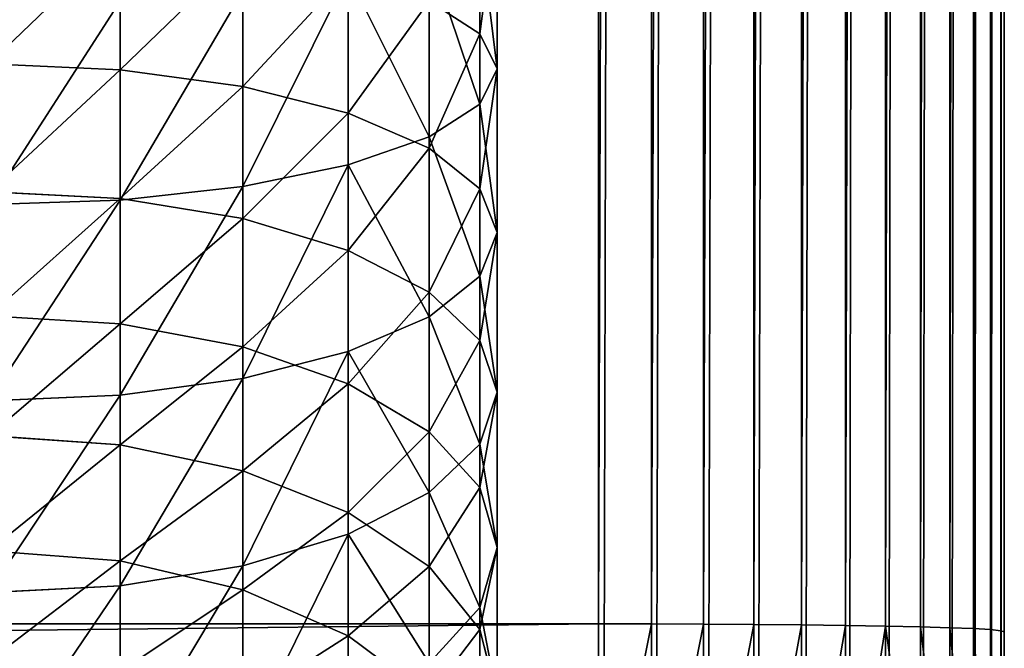
# Model space of a CAD drawing. Units: millimetres. Extents: x -476 to 300, y -255 to 403.
# Drawn here: x 276 to 300, y -199 to -184 of the extents above; entities that cross this region are included whole.
import ezdxf

# ---------------------------------------------------------------- set-up
doc = ezdxf.new("R2010")
doc.units = ezdxf.units.MM
doc.layers.get('0').update_dxf_attribs({"true_color": 0xffffff})

# ---------------------------------------------------------------- blocks, each defined once
blk = doc.blocks.new('Group_9')
at = {"color": 9, "true_color": 0xc6c6c6}
for p, q in [((-731.859, -184.14, 17.9), (-731.859, -180.245, 16.961)), ((-731.432, -185.006, 14.779), (-731.432, -180.898, 13.788)), ((-731.859, -185.872, 11.657), (-731.859, -181.551, 10.615)), ((-740.716, -185.027, 27.45), (-740.716, -181.775, 26.429)), ((-737.695, -185.442, 26.271), (-737.695, -182.109, 25.224)), ((-733.11, -186.678, 8.748), (-733.11, -182.159, 7.658)), ((-735.101, -186.101, 24.394), (-735.101, -182.641, 23.307)), ((-735.101, -187.371, 6.251), (-735.101, -182.681, 5.119)), ((-737.695, -187.903, 4.334), (-737.695, -183.082, 3.171)), ((-740.716, -188.237, 3.129), (-740.716, -183.334, 1.946)), ((-733.11, -186.961, 21.949), (-733.11, -183.334, 20.809)), ((-731.859, -184.14, 17.9), (-733.11, -183.334, 20.809)), ((-731.859, -187.963, 19.101), (-731.859, -184.14, 17.9)), ((-731.432, -185.006, 14.779), (-731.859, -184.14, 17.9)), ((-740.716, -185.027, 27.45), (-743.958, -184.885, 27.852)), ((-740.716, -188.202, 28.689), (-740.716, -185.027, 27.45)), ((-737.695, -185.442, 26.271), (-740.716, -185.027, 27.45)), ((-731.859, -185.872, 11.657), (-731.432, -185.006, 14.779)), ((-731.432, -189.037, 16.045), (-731.432, -185.006, 14.779)), ((-737.695, -188.695, 27.54), (-737.695, -185.442, 26.271)), ((-735.101, -186.101, 24.394), (-737.695, -185.442, 26.271)), ((-733.11, -186.678, 8.748), (-731.859, -185.872, 11.657)), ((-731.859, -190.112, 12.989), (-731.859, -185.872, 11.657)), ((-735.101, -189.481, 25.712), (-735.101, -186.101, 24.394)), ((-733.11, -186.961, 21.949), (-735.101, -186.101, 24.394)), ((-735.101, -187.371, 6.251), (-733.11, -186.678, 8.748)), ((-733.11, -191.113, 10.142), (-733.11, -186.678, 8.748)), ((-733.11, -190.504, 23.331), (-733.11, -186.961, 21.949)), ((-731.859, -187.963, 19.101), (-733.11, -186.961, 21.949)), ((-737.695, -187.903, 4.334), (-735.101, -187.371, 6.251)), ((-735.101, -191.973, 7.696), (-735.101, -187.371, 6.251)), ((-740.716, -188.237, 3.129), (-737.695, -187.903, 4.334)), ((-737.695, -192.633, 5.82), (-737.695, -187.903, 4.334)), ((-731.859, -191.695, 20.557), (-731.859, -187.963, 19.101)), ((-731.432, -189.037, 16.045), (-731.859, -187.963, 19.101)), ((-740.716, -188.202, 28.689), (-743.958, -188.034, 29.081)), ((-743.958, -188.348, 2.727), (-740.716, -188.237, 3.129)), ((-740.716, -191.286, 30.139), (-740.716, -188.202, 28.689)), ((-737.695, -188.695, 27.54), (-740.716, -188.202, 28.689)), ((-740.716, -193.048, 4.64), (-740.716, -188.237, 3.129)), ((-737.695, -191.856, 29.026), (-737.695, -188.695, 27.54)), ((-735.101, -189.481, 25.712), (-737.695, -188.695, 27.54)), ((-731.859, -190.112, 12.989), (-731.432, -189.037, 16.045)), ((-731.432, -192.974, 17.581), (-731.432, -189.037, 16.045)), ((-735.101, -192.763, 27.256), (-735.101, -189.481, 25.712)), ((-733.11, -190.504, 23.331), (-735.101, -189.481, 25.712)), ((-733.11, -191.113, 10.142), (-731.859, -190.112, 12.989)), ((-731.859, -194.253, 14.605), (-731.859, -190.112, 12.989)), ((-733.11, -193.945, 24.949), (-733.11, -190.504, 23.331)), ((-731.859, -191.695, 20.557), (-733.11, -190.504, 23.331)), ((-740.716, -191.286, 30.139), (-743.958, -191.092, 30.519)), ((-735.101, -191.973, 7.696), (-733.11, -191.113, 10.142)), ((-733.11, -195.444, 11.831), (-733.11, -191.113, 10.142)), ((-740.716, -194.265, 31.795), (-740.716, -191.286, 30.139)), ((-737.695, -191.856, 29.026), (-740.716, -191.286, 30.139)), ((-737.695, -194.909, 30.723), (-737.695, -191.856, 29.026)), ((-735.101, -192.763, 27.256), (-737.695, -191.856, 29.026)), ((-731.859, -195.321, 22.262), (-731.859, -191.695, 20.557)), ((-731.432, -192.974, 17.581), (-731.859, -191.695, 20.557)), ((-737.695, -192.633, 5.82), (-735.101, -191.973, 7.696)), ((-735.101, -196.468, 9.45), (-735.101, -191.973, 7.696)), ((-740.716, -193.048, 4.64), (-737.695, -192.633, 5.82)), ((-737.695, -197.253, 7.622), (-737.695, -192.633, 5.82)), ((-735.101, -195.934, 29.018), (-735.101, -192.763, 27.256)), ((-733.11, -193.945, 24.949), (-735.101, -192.763, 27.256)), ((-743.958, -193.187, 4.246), (-740.716, -193.048, 4.64)), ((-740.716, -197.746, 6.473), (-740.716, -193.048, 4.64)), ((-731.859, -194.253, 14.605), (-731.432, -192.974, 17.581)), ((-731.432, -196.798, 19.379), (-731.432, -192.974, 17.581)), ((-740.716, -194.265, 31.795), (-743.958, -194.045, 32.16)), ((-733.11, -197.269, 26.796), (-733.11, -193.945, 24.949)), ((-731.859, -195.321, 22.262), (-733.11, -193.945, 24.949)), ((-740.716, -197.125, 33.648), (-740.716, -194.265, 31.795)), ((-737.695, -194.909, 30.723), (-740.716, -194.265, 31.795)), ((-733.11, -195.444, 11.831), (-731.859, -194.253, 14.605)), ((-731.859, -198.275, 16.496), (-731.859, -194.253, 14.605)), ((-737.695, -197.84, 32.622), (-737.695, -194.909, 30.723)), ((-735.101, -195.934, 29.018), (-737.695, -194.909, 30.723)), ((-735.101, -196.468, 9.45), (-733.11, -195.444, 11.831)), ((-733.11, -199.651, 13.81), (-733.11, -195.444, 11.831)), ((-731.859, -198.823, 24.209), (-731.859, -195.321, 22.262)), ((-731.432, -196.798, 19.379), (-731.859, -195.321, 22.262)), ((-735.101, -198.978, 30.99), (-735.101, -195.934, 29.018)), ((-733.11, -197.269, 26.796), (-735.101, -195.934, 29.018)), ((-737.695, -197.253, 7.622), (-735.101, -196.468, 9.45)), ((-735.101, -200.833, 11.503), (-735.101, -196.468, 9.45)), ((-740.716, -197.125, 33.648), (-743.958, -196.882, 33.998)), ((-731.859, -198.275, 16.496), (-731.432, -196.798, 19.379)), ((-731.432, -200.492, 21.432), (-731.432, -196.798, 19.379)), ((-740.716, -199.854, 35.69), (-740.716, -197.125, 33.648)), ((-737.695, -197.84, 32.622), (-740.716, -197.125, 33.648)), ((-740.716, -197.746, 6.473), (-737.695, -197.253, 7.622)), ((-737.695, -201.74, 9.732), (-737.695, -197.253, 7.622)), ((-733.11, -200.46, 28.864), (-733.11, -197.269, 26.796)), ((-731.859, -198.823, 24.209), (-733.11, -197.269, 26.796)), ((-743.958, -197.911, 6.09), (-740.716, -197.746, 6.473)), ((-740.716, -202.31, 8.62), (-740.716, -197.746, 6.473)), ((-737.695, -200.637, 34.715), (-737.695, -197.84, 32.622)), ((-735.101, -198.978, 30.99), (-737.695, -197.84, 32.622)), ((-733.11, -199.651, 13.81), (-731.859, -198.275, 16.496)), ((-731.859, -202.16, 18.655), (-731.859, -198.275, 16.496)), ((-731.859, -202.186, 26.387), (-731.859, -198.823, 24.209)), ((-731.432, -200.492, 21.432), (-731.859, -198.823, 24.209)), ((-735.101, -201.882, 33.164), (-735.101, -198.978, 30.99)), ((-733.11, -200.46, 28.864), (-735.101, -198.978, 30.99))]:
    blk.add_line(p, q, dxfattribs=at)
mesh = blk.add_polyface(dxfattribs=at)
corners = [(-731.859, -180.245, 16.961), (-733.11, -183.334, 20.809), (-731.859, -184.14, 17.9), (-733.11, -179.637, 19.918)]
mesh.append_faces([[corners[k] for k in face] for face in [(0, 1, 2), (1, 0, 3)]], dxfattribs={"vtx0": -1, "color": 9})
mesh = blk.add_polyface(dxfattribs=at)
corners = [(-731.432, -180.898, 13.788), (-731.859, -184.14, 17.9), (-731.432, -185.006, 14.779), (-731.859, -180.245, 16.961)]
mesh.append_faces([[corners[k] for k in face] for face in [(0, 1, 2), (1, 0, 3)]], dxfattribs={"vtx0": -1, "color": 9})
mesh = blk.add_polyface(dxfattribs=at)
corners = [(-731.859, -181.551, 10.615), (-731.432, -185.006, 14.779), (-731.859, -185.872, 11.657), (-731.432, -180.898, 13.788)]
mesh.append_faces([[corners[k] for k in face] for face in [(0, 1, 2), (1, 0, 3)]], dxfattribs={"vtx0": -1, "color": 9})
mesh = blk.add_polyface(dxfattribs=at)
corners = [(-743.958, -184.885, 27.852), (-740.716, -181.775, 26.429), (-743.958, -181.661, 26.84), (-740.716, -185.027, 27.45)]
mesh.append_faces([[corners[k] for k in face] for face in [(0, 1, 2), (1, 0, 3)]], dxfattribs={"vtx0": -1, "color": 9})
mesh = blk.add_polyface(dxfattribs=at)
corners = [(-733.11, -182.159, 7.658), (-731.859, -185.872, 11.657), (-733.11, -186.678, 8.748), (-731.859, -181.551, 10.615)]
mesh.append_faces([[corners[k] for k in face] for face in [(0, 1, 2), (1, 0, 3)]], dxfattribs={"vtx0": -1, "color": 9})
mesh = blk.add_polyface(dxfattribs=at)
corners = [(-740.716, -185.027, 27.45), (-737.695, -182.109, 25.224), (-740.716, -181.775, 26.429), (-737.695, -185.442, 26.271)]
mesh.append_faces([[corners[k] for k in face] for face in [(0, 1, 2), (1, 0, 3)]], dxfattribs={"vtx0": -1, "color": 9})
mesh = blk.add_polyface(dxfattribs=at)
corners = [(-737.695, -185.442, 26.271), (-735.101, -182.641, 23.307), (-737.695, -182.109, 25.224), (-735.101, -186.101, 24.394)]
mesh.append_faces([[corners[k] for k in face] for face in [(0, 1, 2), (1, 0, 3)]], dxfattribs={"vtx0": -1, "color": 9})
mesh = blk.add_polyface(dxfattribs=at)
corners = [(-735.101, -182.681, 5.119), (-733.11, -186.678, 8.748), (-735.101, -187.371, 6.251), (-733.11, -182.159, 7.658)]
mesh.append_faces([[corners[k] for k in face] for face in [(0, 1, 2), (1, 0, 3)]], dxfattribs={"vtx0": -1, "color": 9})
mesh = blk.add_polyface(dxfattribs=at)
corners = [(-733.11, -183.334, 20.809), (-735.101, -186.101, 24.394), (-733.11, -186.961, 21.949), (-735.101, -182.641, 23.307)]
mesh.append_faces([[corners[k] for k in face] for face in [(0, 1, 2), (1, 0, 3)]], dxfattribs={"vtx0": -1, "color": 9})
mesh = blk.add_polyface(dxfattribs=at)
corners = [(-735.101, -182.681, 5.119), (-737.695, -187.903, 4.334), (-737.695, -183.082, 3.171), (-735.101, -187.371, 6.251)]
mesh.append_faces([[corners[k] for k in face] for face in [(0, 1, 2), (1, 0, 3)]], dxfattribs={"vtx0": -1, "color": 9})
mesh = blk.add_polyface(dxfattribs=at)
corners = [(-737.695, -183.082, 3.171), (-740.716, -188.237, 3.129), (-740.716, -183.334, 1.946), (-737.695, -187.903, 4.334)]
mesh.append_faces([[corners[k] for k in face] for face in [(0, 1, 2), (1, 0, 3)]], dxfattribs={"vtx0": -1, "color": 9})
mesh = blk.add_polyface(dxfattribs=at)
corners = [(-740.716, -183.334, 1.946), (-743.958, -188.348, 2.727), (-743.958, -183.418, 1.537), (-740.716, -188.237, 3.129)]
mesh.append_faces([[corners[k] for k in face] for face in [(0, 1, 2), (1, 0, 3)]], dxfattribs={"vtx0": -1, "color": 9})
mesh = blk.add_polyface(dxfattribs=at)
corners = [(-731.859, -184.14, 17.9), (-733.11, -186.961, 21.949), (-731.859, -187.963, 19.101), (-733.11, -183.334, 20.809)]
mesh.append_faces([[corners[k] for k in face] for face in [(0, 1, 2), (1, 0, 3)]], dxfattribs={"vtx0": -1, "color": 9})
mesh = blk.add_polyface(dxfattribs=at)
corners = [(-731.432, -185.006, 14.779), (-731.859, -187.963, 19.101), (-731.432, -189.037, 16.045), (-731.859, -184.14, 17.9)]
mesh.append_faces([[corners[k] for k in face] for face in [(0, 1, 2), (1, 0, 3)]], dxfattribs={"vtx0": -1, "color": 9})
mesh = blk.add_polyface(dxfattribs=at)
corners = [(-743.958, -188.034, 29.081), (-740.716, -185.027, 27.45), (-743.958, -184.885, 27.852), (-740.716, -188.202, 28.689)]
mesh.append_faces([[corners[k] for k in face] for face in [(0, 1, 2), (1, 0, 3)]], dxfattribs={"vtx0": -1, "color": 9})
mesh = blk.add_polyface(dxfattribs=at)
corners = [(-740.716, -188.202, 28.689), (-737.695, -185.442, 26.271), (-740.716, -185.027, 27.45), (-737.695, -188.695, 27.54)]
mesh.append_faces([[corners[k] for k in face] for face in [(0, 1, 2), (1, 0, 3)]], dxfattribs={"vtx0": -1, "color": 9})
mesh = blk.add_polyface(dxfattribs=at)
corners = [(-731.859, -185.872, 11.657), (-731.432, -189.037, 16.045), (-731.859, -190.112, 12.989), (-731.432, -185.006, 14.779)]
mesh.append_faces([[corners[k] for k in face] for face in [(0, 1, 2), (1, 0, 3)]], dxfattribs={"vtx0": -1, "color": 9})
mesh = blk.add_polyface(dxfattribs=at)
corners = [(-737.695, -188.695, 27.54), (-735.101, -186.101, 24.394), (-737.695, -185.442, 26.271), (-735.101, -189.481, 25.712)]
mesh.append_faces([[corners[k] for k in face] for face in [(0, 1, 2), (1, 0, 3)]], dxfattribs={"vtx0": -1, "color": 9})
mesh = blk.add_polyface(dxfattribs=at)
corners = [(-733.11, -186.678, 8.748), (-731.859, -190.112, 12.989), (-733.11, -191.113, 10.142), (-731.859, -185.872, 11.657)]
mesh.append_faces([[corners[k] for k in face] for face in [(0, 1, 2), (1, 0, 3)]], dxfattribs={"vtx0": -1, "color": 9})
mesh = blk.add_polyface(dxfattribs=at)
corners = [(-733.11, -186.961, 21.949), (-735.101, -189.481, 25.712), (-733.11, -190.504, 23.331), (-735.101, -186.101, 24.394)]
mesh.append_faces([[corners[k] for k in face] for face in [(0, 1, 2), (1, 0, 3)]], dxfattribs={"vtx0": -1, "color": 9})
mesh = blk.add_polyface(dxfattribs=at)
corners = [(-735.101, -187.371, 6.251), (-733.11, -191.113, 10.142), (-735.101, -191.973, 7.696), (-733.11, -186.678, 8.748)]
mesh.append_faces([[corners[k] for k in face] for face in [(0, 1, 2), (1, 0, 3)]], dxfattribs={"vtx0": -1, "color": 9})
mesh = blk.add_polyface(dxfattribs=at)
corners = [(-731.859, -187.963, 19.101), (-733.11, -190.504, 23.331), (-731.859, -191.695, 20.557), (-733.11, -186.961, 21.949)]
mesh.append_faces([[corners[k] for k in face] for face in [(0, 1, 2), (1, 0, 3)]], dxfattribs={"vtx0": -1, "color": 9})
mesh = blk.add_polyface(dxfattribs=at)
corners = [(-735.101, -187.371, 6.251), (-737.695, -192.633, 5.82), (-737.695, -187.903, 4.334), (-735.101, -191.973, 7.696)]
mesh.append_faces([[corners[k] for k in face] for face in [(0, 1, 2), (1, 0, 3)]], dxfattribs={"vtx0": -1, "color": 9})
mesh = blk.add_polyface(dxfattribs=at)
corners = [(-737.695, -187.903, 4.334), (-740.716, -193.048, 4.64), (-740.716, -188.237, 3.129), (-737.695, -192.633, 5.82)]
mesh.append_faces([[corners[k] for k in face] for face in [(0, 1, 2), (1, 0, 3)]], dxfattribs={"vtx0": -1, "color": 9})
mesh = blk.add_polyface(dxfattribs=at)
corners = [(-731.432, -189.037, 16.045), (-731.859, -191.695, 20.557), (-731.432, -192.974, 17.581), (-731.859, -187.963, 19.101)]
mesh.append_faces([[corners[k] for k in face] for face in [(0, 1, 2), (1, 0, 3)]], dxfattribs={"vtx0": -1, "color": 9})
mesh = blk.add_polyface(dxfattribs=at)
corners = [(-743.958, -191.092, 30.519), (-740.716, -188.202, 28.689), (-743.958, -188.034, 29.081), (-740.716, -191.286, 30.139)]
mesh.append_faces([[corners[k] for k in face] for face in [(0, 1, 2), (1, 0, 3)]], dxfattribs={"vtx0": -1, "color": 9})
mesh = blk.add_polyface(dxfattribs=at)
corners = [(-740.716, -188.237, 3.129), (-743.958, -193.187, 4.246), (-743.958, -188.348, 2.727), (-740.716, -193.048, 4.64)]
mesh.append_faces([[corners[k] for k in face] for face in [(0, 1, 2), (1, 0, 3)]], dxfattribs={"vtx0": -1, "color": 9})
mesh = blk.add_polyface(dxfattribs=at)
corners = [(-740.716, -191.286, 30.139), (-737.695, -188.695, 27.54), (-740.716, -188.202, 28.689), (-737.695, -191.856, 29.026)]
mesh.append_faces([[corners[k] for k in face] for face in [(0, 1, 2), (1, 0, 3)]], dxfattribs={"vtx0": -1, "color": 9})
mesh = blk.add_polyface(dxfattribs=at)
corners = [(-737.695, -191.856, 29.026), (-735.101, -189.481, 25.712), (-737.695, -188.695, 27.54), (-735.101, -192.763, 27.256)]
mesh.append_faces([[corners[k] for k in face] for face in [(0, 1, 2), (1, 0, 3)]], dxfattribs={"vtx0": -1, "color": 9})
mesh = blk.add_polyface(dxfattribs=at)
corners = [(-731.859, -190.112, 12.989), (-731.432, -192.974, 17.581), (-731.859, -194.253, 14.605), (-731.432, -189.037, 16.045)]
mesh.append_faces([[corners[k] for k in face] for face in [(0, 1, 2), (1, 0, 3)]], dxfattribs={"vtx0": -1, "color": 9})
mesh = blk.add_polyface(dxfattribs=at)
corners = [(-733.11, -190.504, 23.331), (-735.101, -192.763, 27.256), (-733.11, -193.945, 24.949), (-735.101, -189.481, 25.712)]
mesh.append_faces([[corners[k] for k in face] for face in [(0, 1, 2), (1, 0, 3)]], dxfattribs={"vtx0": -1, "color": 9})
mesh = blk.add_polyface(dxfattribs=at)
corners = [(-733.11, -191.113, 10.142), (-731.859, -194.253, 14.605), (-733.11, -195.444, 11.831), (-731.859, -190.112, 12.989)]
mesh.append_faces([[corners[k] for k in face] for face in [(0, 1, 2), (1, 0, 3)]], dxfattribs={"vtx0": -1, "color": 9})
mesh = blk.add_polyface(dxfattribs=at)
corners = [(-731.859, -191.695, 20.557), (-733.11, -193.945, 24.949), (-731.859, -195.321, 22.262), (-733.11, -190.504, 23.331)]
mesh.append_faces([[corners[k] for k in face] for face in [(0, 1, 2), (1, 0, 3)]], dxfattribs={"vtx0": -1, "color": 9})
mesh = blk.add_polyface(dxfattribs=at)
corners = [(-743.958, -194.045, 32.16), (-740.716, -191.286, 30.139), (-743.958, -191.092, 30.519), (-740.716, -194.265, 31.795)]
mesh.append_faces([[corners[k] for k in face] for face in [(0, 1, 2), (1, 0, 3)]], dxfattribs={"vtx0": -1, "color": 9})
mesh = blk.add_polyface(dxfattribs=at)
corners = [(-735.101, -191.973, 7.696), (-733.11, -195.444, 11.831), (-735.101, -196.468, 9.45), (-733.11, -191.113, 10.142)]
mesh.append_faces([[corners[k] for k in face] for face in [(0, 1, 2), (1, 0, 3)]], dxfattribs={"vtx0": -1, "color": 9})
mesh = blk.add_polyface(dxfattribs=at)
corners = [(-740.716, -194.265, 31.795), (-737.695, -191.856, 29.026), (-740.716, -191.286, 30.139), (-737.695, -194.909, 30.723)]
mesh.append_faces([[corners[k] for k in face] for face in [(0, 1, 2), (1, 0, 3)]], dxfattribs={"vtx0": -1, "color": 9})
mesh = blk.add_polyface(dxfattribs=at)
corners = [(-737.695, -194.909, 30.723), (-735.101, -192.763, 27.256), (-737.695, -191.856, 29.026), (-735.101, -195.934, 29.018)]
mesh.append_faces([[corners[k] for k in face] for face in [(0, 1, 2), (1, 0, 3)]], dxfattribs={"vtx0": -1, "color": 9})
mesh = blk.add_polyface(dxfattribs=at)
corners = [(-731.432, -192.974, 17.581), (-731.859, -195.321, 22.262), (-731.432, -196.798, 19.379), (-731.859, -191.695, 20.557)]
mesh.append_faces([[corners[k] for k in face] for face in [(0, 1, 2), (1, 0, 3)]], dxfattribs={"vtx0": -1, "color": 9})
mesh = blk.add_polyface(dxfattribs=at)
corners = [(-735.101, -191.973, 7.696), (-737.695, -197.253, 7.622), (-737.695, -192.633, 5.82), (-735.101, -196.468, 9.45)]
mesh.append_faces([[corners[k] for k in face] for face in [(0, 1, 2), (1, 0, 3)]], dxfattribs={"vtx0": -1, "color": 9})
mesh = blk.add_polyface(dxfattribs=at)
corners = [(-737.695, -192.633, 5.82), (-740.716, -197.746, 6.473), (-740.716, -193.048, 4.64), (-737.695, -197.253, 7.622)]
mesh.append_faces([[corners[k] for k in face] for face in [(0, 1, 2), (1, 0, 3)]], dxfattribs={"vtx0": -1, "color": 9})
mesh = blk.add_polyface(dxfattribs=at)
corners = [(-733.11, -193.945, 24.949), (-735.101, -195.934, 29.018), (-733.11, -197.269, 26.796), (-735.101, -192.763, 27.256)]
mesh.append_faces([[corners[k] for k in face] for face in [(0, 1, 2), (1, 0, 3)]], dxfattribs={"vtx0": -1, "color": 9})
mesh = blk.add_polyface(dxfattribs=at)
corners = [(-740.716, -193.048, 4.64), (-743.958, -197.911, 6.09), (-743.958, -193.187, 4.246), (-740.716, -197.746, 6.473)]
mesh.append_faces([[corners[k] for k in face] for face in [(0, 1, 2), (1, 0, 3)]], dxfattribs={"vtx0": -1, "color": 9})
mesh = blk.add_polyface(dxfattribs=at)
corners = [(-731.859, -194.253, 14.605), (-731.432, -196.798, 19.379), (-731.859, -198.275, 16.496), (-731.432, -192.974, 17.581)]
mesh.append_faces([[corners[k] for k in face] for face in [(0, 1, 2), (1, 0, 3)]], dxfattribs={"vtx0": -1, "color": 9})
mesh = blk.add_polyface(dxfattribs=at)
corners = [(-743.958, -196.882, 33.998), (-740.716, -194.265, 31.795), (-743.958, -194.045, 32.16), (-740.716, -197.125, 33.648)]
mesh.append_faces([[corners[k] for k in face] for face in [(0, 1, 2), (1, 0, 3)]], dxfattribs={"vtx0": -1, "color": 9})
mesh = blk.add_polyface(dxfattribs=at)
corners = [(-731.859, -195.321, 22.262), (-733.11, -197.269, 26.796), (-731.859, -198.823, 24.209), (-733.11, -193.945, 24.949)]
mesh.append_faces([[corners[k] for k in face] for face in [(0, 1, 2), (1, 0, 3)]], dxfattribs={"vtx0": -1, "color": 9})
mesh = blk.add_polyface(dxfattribs=at)
corners = [(-740.716, -197.125, 33.648), (-737.695, -194.909, 30.723), (-740.716, -194.265, 31.795), (-737.695, -197.84, 32.622)]
mesh.append_faces([[corners[k] for k in face] for face in [(0, 1, 2), (1, 0, 3)]], dxfattribs={"vtx0": -1, "color": 9})
mesh = blk.add_polyface(dxfattribs=at)
corners = [(-733.11, -195.444, 11.831), (-731.859, -198.275, 16.496), (-733.11, -199.651, 13.81), (-731.859, -194.253, 14.605)]
mesh.append_faces([[corners[k] for k in face] for face in [(0, 1, 2), (1, 0, 3)]], dxfattribs={"vtx0": -1, "color": 9})
mesh = blk.add_polyface(dxfattribs=at)
corners = [(-737.695, -197.84, 32.622), (-735.101, -195.934, 29.018), (-737.695, -194.909, 30.723), (-735.101, -198.978, 30.99)]
mesh.append_faces([[corners[k] for k in face] for face in [(0, 1, 2), (1, 0, 3)]], dxfattribs={"vtx0": -1, "color": 9})
mesh = blk.add_polyface(dxfattribs=at)
corners = [(-735.101, -196.468, 9.45), (-733.11, -199.651, 13.81), (-735.101, -200.833, 11.503), (-733.11, -195.444, 11.831)]
mesh.append_faces([[corners[k] for k in face] for face in [(0, 1, 2), (1, 0, 3)]], dxfattribs={"vtx0": -1, "color": 9})
mesh = blk.add_polyface(dxfattribs=at)
corners = [(-731.432, -196.798, 19.379), (-731.859, -198.823, 24.209), (-731.432, -200.492, 21.432), (-731.859, -195.321, 22.262)]
mesh.append_faces([[corners[k] for k in face] for face in [(0, 1, 2), (1, 0, 3)]], dxfattribs={"vtx0": -1, "color": 9})
mesh = blk.add_polyface(dxfattribs=at)
corners = [(-733.11, -197.269, 26.796), (-735.101, -198.978, 30.99), (-733.11, -200.46, 28.864), (-735.101, -195.934, 29.018)]
mesh.append_faces([[corners[k] for k in face] for face in [(0, 1, 2), (1, 0, 3)]], dxfattribs={"vtx0": -1, "color": 9})
mesh = blk.add_polyface(dxfattribs=at)
corners = [(-735.101, -196.468, 9.45), (-737.695, -201.74, 9.732), (-737.695, -197.253, 7.622), (-735.101, -200.833, 11.503)]
mesh.append_faces([[corners[k] for k in face] for face in [(0, 1, 2), (1, 0, 3)]], dxfattribs={"vtx0": -1, "color": 9})
mesh = blk.add_polyface(dxfattribs=at)
corners = [(-743.958, -199.587, 36.023), (-740.716, -197.125, 33.648), (-743.958, -196.882, 33.998), (-740.716, -199.854, 35.69)]
mesh.append_faces([[corners[k] for k in face] for face in [(0, 1, 2), (1, 0, 3)]], dxfattribs={"vtx0": -1, "color": 9})
mesh = blk.add_polyface(dxfattribs=at)
corners = [(-731.859, -198.275, 16.496), (-731.432, -200.492, 21.432), (-731.859, -202.16, 18.655), (-731.432, -196.798, 19.379)]
mesh.append_faces([[corners[k] for k in face] for face in [(0, 1, 2), (1, 0, 3)]], dxfattribs={"vtx0": -1, "color": 9})
mesh = blk.add_polyface(dxfattribs=at)
corners = [(-740.716, -199.854, 35.69), (-737.695, -197.84, 32.622), (-740.716, -197.125, 33.648), (-737.695, -200.637, 34.715)]
mesh.append_faces([[corners[k] for k in face] for face in [(0, 1, 2), (1, 0, 3)]], dxfattribs={"vtx0": -1, "color": 9})
mesh = blk.add_polyface(dxfattribs=at)
corners = [(-737.695, -197.253, 7.622), (-740.716, -202.31, 8.62), (-740.716, -197.746, 6.473), (-737.695, -201.74, 9.732)]
mesh.append_faces([[corners[k] for k in face] for face in [(0, 1, 2), (1, 0, 3)]], dxfattribs={"vtx0": -1, "color": 9})
mesh = blk.add_polyface(dxfattribs=at)
corners = [(-731.859, -198.823, 24.209), (-733.11, -200.46, 28.864), (-731.859, -202.186, 26.387), (-733.11, -197.269, 26.796)]
mesh.append_faces([[corners[k] for k in face] for face in [(0, 1, 2), (1, 0, 3)]], dxfattribs={"vtx0": -1, "color": 9})
mesh = blk.add_polyface(dxfattribs=at)
corners = [(-740.716, -197.746, 6.473), (-743.958, -202.5, 8.248), (-743.958, -197.911, 6.09), (-740.716, -202.31, 8.62)]
mesh.append_faces([[corners[k] for k in face] for face in [(0, 1, 2), (1, 0, 3)]], dxfattribs={"vtx0": -1, "color": 9})
mesh = blk.add_polyface(dxfattribs=at)
corners = [(-737.695, -200.637, 34.715), (-735.101, -198.978, 30.99), (-737.695, -197.84, 32.622), (-735.101, -201.882, 33.164)]
mesh.append_faces([[corners[k] for k in face] for face in [(0, 1, 2), (1, 0, 3)]], dxfattribs={"vtx0": -1, "color": 9})
mesh = blk.add_polyface(dxfattribs=at)
corners = [(-733.11, -199.651, 13.81), (-731.859, -202.16, 18.655), (-733.11, -203.715, 16.068), (-731.859, -198.275, 16.496)]
mesh.append_faces([[corners[k] for k in face] for face in [(0, 1, 2), (1, 0, 3)]], dxfattribs={"vtx0": -1, "color": 9})
mesh = blk.add_polyface(dxfattribs=at)
corners = [(-731.432, -200.492, 21.432), (-731.859, -202.186, 26.387), (-731.432, -204.038, 23.73), (-731.859, -198.823, 24.209)]
mesh.append_faces([[corners[k] for k in face] for face in [(0, 1, 2), (1, 0, 3)]], dxfattribs={"vtx0": -1, "color": 9})
mesh = blk.add_polyface(dxfattribs=at)
corners = [(-733.11, -200.46, 28.864), (-735.101, -201.882, 33.164), (-733.11, -203.504, 31.142), (-735.101, -198.978, 30.99)]
mesh.append_faces([[corners[k] for k in face] for face in [(0, 1, 2), (1, 0, 3)]], dxfattribs={"vtx0": -1, "color": 9})
blk = doc.blocks.new('Group_7')
for p, q in [((1044.007, 10.022, 0.135), (1044.006, 502.097, 6.791)), ((1034.007, 56.291, 118.71), (1034.006, 453.647, 97.887)), ((1035.312, 56.289, 118.625), (1035.311, 453.641, 97.801)), ((1036.595, 56.284, 118.37), (1036.594, 453.621, 97.547)), ((1037.834, 56.276, 117.949), (1037.833, 453.589, 97.128)), ((1039.007, 56.265, 117.37), (1039.006, 453.545, 96.551)), ((1040.094, 56.25, 116.643), (1040.094, 453.489, 95.826)), ((1041.078, 56.233, 115.781), (1041.077, 453.423, 94.966)), ((1041.94, 56.214, 114.797), (1041.94, 453.347, 93.985)), ((1042.667, 56.193, 113.709), (1042.666, 453.264, 92.9)), ((1043.246, 56.17, 112.535), (1043.245, 453.174, 91.73)), ((1043.666, 56.145, 111.296), (1043.665, 453.079, 90.495)), ((1043.921, 56.12, 110.013), (1043.92, 452.981, 89.215)), ((1044.006, 452.881, 87.913), (1044.007, 56.095, 108.707)), ((453.902, 56.29, 118.71), (1034.007, 56.291, 118.71)), ((1035.312, 56.289, 118.625), (1034.007, 56.291, 118.71)), ((1034.007, 56.291, 118.71), (1034.007, 49.751, 118.625)), ((1036.595, 56.284, 118.37), (1035.312, 56.289, 118.625)), ((1035.312, 56.289, 118.625), (1035.312, 49.758, 118.539)), ((1037.834, 56.276, 117.949), (1036.595, 56.284, 118.37)), ((1036.595, 56.284, 118.37), (1036.595, 49.778, 118.284)), ((1039.007, 56.265, 117.37), (1037.834, 56.276, 117.949)), ((1037.834, 56.276, 117.949), (1037.834, 49.811, 117.864)), ((1040.094, 56.25, 116.643), (1039.007, 56.265, 117.37)), ((1039.007, 56.265, 117.37), (1039.007, 49.857, 117.286)), ((1041.078, 56.233, 115.781), (1040.094, 56.25, 116.643)), ((1040.094, 56.25, 116.643), (1040.094, 49.914, 116.56)), ((1041.94, 56.214, 114.797), (1041.078, 56.233, 115.781)), ((1041.078, 56.233, 115.781), (1041.078, 49.982, 115.699)), ((1042.667, 56.193, 113.709), (1041.94, 56.214, 114.797)), ((1041.94, 56.214, 114.797), (1041.94, 50.059, 114.716)), ((1043.246, 56.17, 112.535), (1042.667, 56.193, 113.709)), ((1042.667, 56.193, 113.709), (1042.667, 50.144, 113.63)), ((1043.666, 56.145, 111.296), (1043.246, 56.17, 112.535)), ((1043.246, 56.17, 112.535), (1043.246, 50.237, 112.457)), ((1043.921, 56.12, 110.013), (1043.666, 56.145, 111.296)), ((1043.666, 56.145, 111.296), (1043.666, 50.334, 111.22)), ((1044.007, 56.095, 108.707), (1043.921, 56.12, 110.013)), ((1043.921, 56.12, 110.013), (1043.921, 50.435, 109.938)), ((1044.007, 50.538, 108.634), (1044.007, 56.095, 108.707))]:
    blk.add_line(p, q)
mesh = blk.add_polyface()
corners = [(443.986, 503.478, 6.809), (443.902, 10.021, 0.136), (443.901, 502.096, 6.791), (443.987, 8.713, 0.118), (444.241, 504.836, 6.828), (444.242, 7.427, 0.1), (444.662, 506.148, 6.846), (444.663, 6.186, 0.084), (445.24, 507.39, 6.862), (445.241, 5.01, 0.068), (445.967, 508.542, 6.878), (445.968, 3.921, 0.053), (446.83, 509.584, 6.892), (446.831, 2.935, 0.04), (447.813, 510.497, 6.904), (447.814, 2.071, 0.028), (448.901, 511.267, 6.915), (448.902, 1.343, 0.018), (450.074, 511.879, 6.923), (450.075, 0.763, 0.01), (451.312, 512.324, 6.929), (451.313, 0.341, 0.005), (452.595, 512.595, 6.933), (452.596, 0.086, 0.001), (453.901, 512.685, 6.934), (453.902, 0, 0), (1034.006, 512.686, 6.934), (1034.007, 0.001, 0), (1035.311, 512.596, 6.933), (1035.312, 0.087, 0.001), (1036.594, 512.326, 6.929), (1036.595, 0.343, 0.005), (1037.833, 511.88, 6.923), (1037.834, 0.764, 0.01), (1039.006, 511.268, 6.915), (1039.007, 1.344, 0.018), (1040.094, 510.498, 6.904), (1040.095, 2.072, 0.028), (1041.077, 509.585, 6.892), (1041.078, 2.936, 0.04), (1041.939, 508.543, 6.878), (1041.941, 3.922, 0.053), (1042.666, 507.392, 6.862), (1042.667, 5.012, 0.068), (1043.245, 506.149, 6.845), (1043.246, 6.187, 0.084), (1043.665, 504.838, 6.828), (1043.666, 7.428, 0.1), (1043.92, 503.479, 6.809), (1043.921, 8.714, 0.118), (1044.006, 502.097, 6.791), (1044.007, 10.022, 0.135)]
mesh.append_faces([[corners[k] for k in face] for face in [(0, 1, 2), (49, 50, 51)]], dxfattribs={"vtx0": -1})
mesh.append_faces([[corners[k] for k in face] for face in [(1, 0, 3), (3, 4, 5), (5, 6, 7), (7, 8, 9), (9, 10, 11), (11, 12, 13), (13, 14, 15), (15, 16, 17), (17, 18, 19), (19, 20, 21), (21, 22, 23), (23, 24, 25), (25, 26, 27), (27, 28, 29), (29, 30, 31), (31, 32, 33), (33, 34, 35), (35, 36, 37), (37, 38, 39), (39, 40, 41), (41, 42, 43), (43, 44, 45), (45, 46, 47), (47, 48, 49)]], dxfattribs={"vtx0": -1, "vtx1": -1})
mesh.append_faces([[corners[k] for k in face] for face in [(3, 0, 4), (5, 4, 6), (7, 6, 8), (9, 8, 10), (11, 10, 12), (13, 12, 14), (15, 14, 16), (17, 16, 18), (19, 18, 20), (21, 20, 22), (23, 22, 24), (25, 24, 26), (27, 26, 28), (29, 28, 30), (31, 30, 32), (33, 32, 34), (35, 34, 36), (37, 36, 38), (39, 38, 40), (41, 40, 42), (43, 42, 44), (45, 44, 46), (47, 46, 48), (49, 48, 50)]], dxfattribs={"vtx0": -1, "vtx2": -1})
mesh = blk.add_polyface()
corners = [(1044.006, 502.097, 6.791), (1044.007, 13.712, 70.545), (1044.007, 10.022, 0.135), (1044.007, 14.365, 76.064), (1044.007, 15.652, 81.133), (1044.007, 17.59, 85.99), (1044.007, 20.145, 90.553), (1044.007, 23.274, 94.743), (1044.007, 26.923, 98.489), (1044.007, 31.03, 101.726), (1044.007, 35.524, 104.4), (1044.007, 40.329, 106.464), (1044.007, 45.362, 107.884), (1044.007, 50.538, 108.634), (1044.007, 56.095, 108.707), (1044.006, 452.881, 87.913), (1044.006, 456.03, 87.594), (1044.006, 458.893, 87.018), (1044.006, 461.687, 86.166), (1044.006, 464.385, 85.046), (1044.006, 466.962, 83.669), (1044.006, 469.392, 82.048), (1044.006, 471.652, 80.198), (1044.006, 473.722, 78.137), (1044.006, 475.582, 75.884), (1044.006, 477.214, 73.461), (1044.006, 478.602, 70.891), (1044.006, 479.828, 67.973)]
mesh.append_faces([[corners[k] for k in face] for face in [(0, 1, 2), (26, 0, 27)]], dxfattribs={"vtx0": -1})
mesh.append_faces([[corners[k] for k in face] for face in [(1, 0, 3), (3, 0, 4), (4, 0, 5), (5, 0, 6), (6, 0, 7), (7, 0, 8), (8, 0, 9), (9, 0, 10), (10, 0, 11), (11, 0, 12), (12, 0, 13), (13, 0, 14), (14, 0, 15), (15, 0, 16), (16, 0, 17), (17, 0, 18), (18, 0, 19), (19, 0, 20), (20, 0, 21), (21, 0, 22), (22, 0, 23), (23, 0, 24), (24, 0, 25), (25, 0, 26)]], dxfattribs={"vtx0": -1, "vtx1": -1})
mesh = blk.add_polyface()
corners = [(453.902, 56.29, 118.71), (1034.006, 453.647, 97.887), (453.901, 453.646, 97.887), (1034.007, 56.291, 118.71)]
mesh.append_faces([[corners[k] for k in face] for face in [(0, 1, 2), (1, 0, 3)]], dxfattribs={"vtx0": -1})
mesh = blk.add_polyface()
corners = [(1034.007, 56.291, 118.71), (1035.311, 453.641, 97.801), (1034.006, 453.647, 97.887), (1035.312, 56.289, 118.625)]
mesh.append_faces([[corners[k] for k in face] for face in [(0, 1, 2), (1, 0, 3)]], dxfattribs={"vtx0": -1})
mesh = blk.add_polyface()
corners = [(1035.312, 56.289, 118.625), (1036.594, 453.621, 97.547), (1035.311, 453.641, 97.801), (1036.595, 56.284, 118.37)]
mesh.append_faces([[corners[k] for k in face] for face in [(0, 1, 2), (1, 0, 3)]], dxfattribs={"vtx0": -1})
mesh = blk.add_polyface()
corners = [(1036.595, 56.284, 118.37), (1037.833, 453.589, 97.128), (1036.594, 453.621, 97.547), (1037.834, 56.276, 117.949)]
mesh.append_faces([[corners[k] for k in face] for face in [(0, 1, 2), (1, 0, 3)]], dxfattribs={"vtx0": -1})
mesh = blk.add_polyface()
corners = [(1037.834, 56.276, 117.949), (1039.006, 453.545, 96.551), (1037.833, 453.589, 97.128), (1039.007, 56.265, 117.37)]
mesh.append_faces([[corners[k] for k in face] for face in [(0, 1, 2), (1, 0, 3)]], dxfattribs={"vtx0": -1})
mesh = blk.add_polyface()
corners = [(1039.007, 56.265, 117.37), (1040.094, 453.489, 95.826), (1039.006, 453.545, 96.551), (1040.094, 56.25, 116.643)]
mesh.append_faces([[corners[k] for k in face] for face in [(0, 1, 2), (1, 0, 3)]], dxfattribs={"vtx0": -1})
mesh = blk.add_polyface()
corners = [(1040.094, 56.25, 116.643), (1041.077, 453.423, 94.966), (1040.094, 453.489, 95.826), (1041.078, 56.233, 115.781)]
mesh.append_faces([[corners[k] for k in face] for face in [(0, 1, 2), (1, 0, 3)]], dxfattribs={"vtx0": -1})
mesh = blk.add_polyface()
corners = [(1041.94, 453.347, 93.985), (1041.078, 56.233, 115.781), (1041.94, 56.214, 114.797), (1041.077, 453.423, 94.966)]
mesh.append_faces([[corners[k] for k in face] for face in [(0, 1, 2), (1, 0, 3)]], dxfattribs={"vtx0": -1})
mesh = blk.add_polyface()
corners = [(1042.666, 453.264, 92.9), (1041.94, 56.214, 114.797), (1042.667, 56.193, 113.709), (1041.94, 453.347, 93.985)]
mesh.append_faces([[corners[k] for k in face] for face in [(0, 1, 2), (1, 0, 3)]], dxfattribs={"vtx0": -1})
mesh = blk.add_polyface()
corners = [(1043.245, 453.174, 91.73), (1042.667, 56.193, 113.709), (1043.246, 56.17, 112.535), (1042.666, 453.264, 92.9)]
mesh.append_faces([[corners[k] for k in face] for face in [(0, 1, 2), (1, 0, 3)]], dxfattribs={"vtx0": -1})
mesh = blk.add_polyface()
corners = [(1043.665, 453.079, 90.495), (1043.246, 56.17, 112.535), (1043.666, 56.145, 111.296), (1043.245, 453.174, 91.73)]
mesh.append_faces([[corners[k] for k in face] for face in [(0, 1, 2), (1, 0, 3)]], dxfattribs={"vtx0": -1})
mesh = blk.add_polyface()
corners = [(1043.92, 452.981, 89.215), (1043.666, 56.145, 111.296), (1043.921, 56.12, 110.013), (1043.665, 453.079, 90.495)]
mesh.append_faces([[corners[k] for k in face] for face in [(0, 1, 2), (1, 0, 3)]], dxfattribs={"vtx0": -1})
mesh = blk.add_polyface()
corners = [(1044.006, 452.881, 87.913), (1043.921, 56.12, 110.013), (1044.007, 56.095, 108.707), (1043.92, 452.981, 89.215)]
mesh.append_faces([[corners[k] for k in face] for face in [(0, 1, 2), (1, 0, 3)]], dxfattribs={"vtx0": -1})
mesh = blk.add_polyface()
corners = [(453.902, 49.75, 118.625), (1034.007, 56.291, 118.71), (453.902, 56.29, 118.71), (1034.007, 49.751, 118.625)]
mesh.append_faces([[corners[k] for k in face] for face in [(0, 1, 2), (1, 0, 3)]], dxfattribs={"vtx0": -1})
mesh = blk.add_polyface()
corners = [(1034.007, 49.751, 118.625), (1035.312, 56.289, 118.625), (1034.007, 56.291, 118.71), (1035.312, 49.758, 118.539)]
mesh.append_faces([[corners[k] for k in face] for face in [(0, 1, 2), (1, 0, 3)]], dxfattribs={"vtx0": -1})
mesh = blk.add_polyface()
corners = [(1035.312, 49.758, 118.539), (1036.595, 56.284, 118.37), (1035.312, 56.289, 118.625), (1036.595, 49.778, 118.284)]
mesh.append_faces([[corners[k] for k in face] for face in [(0, 1, 2), (1, 0, 3)]], dxfattribs={"vtx0": -1})
mesh = blk.add_polyface()
corners = [(1036.595, 49.778, 118.284), (1037.834, 56.276, 117.949), (1036.595, 56.284, 118.37), (1037.834, 49.811, 117.864)]
mesh.append_faces([[corners[k] for k in face] for face in [(0, 1, 2), (1, 0, 3)]], dxfattribs={"vtx0": -1})
mesh = blk.add_polyface()
corners = [(1037.834, 49.811, 117.864), (1039.007, 56.265, 117.37), (1037.834, 56.276, 117.949), (1039.007, 49.857, 117.286)]
mesh.append_faces([[corners[k] for k in face] for face in [(0, 1, 2), (1, 0, 3)]], dxfattribs={"vtx0": -1})
mesh = blk.add_polyface()
corners = [(1039.007, 49.857, 117.286), (1040.094, 56.25, 116.643), (1039.007, 56.265, 117.37), (1040.094, 49.914, 116.56)]
mesh.append_faces([[corners[k] for k in face] for face in [(0, 1, 2), (1, 0, 3)]], dxfattribs={"vtx0": -1})
mesh = blk.add_polyface()
corners = [(1040.094, 49.914, 116.56), (1041.078, 56.233, 115.781), (1040.094, 56.25, 116.643), (1041.078, 49.982, 115.699)]
mesh.append_faces([[corners[k] for k in face] for face in [(0, 1, 2), (1, 0, 3)]], dxfattribs={"vtx0": -1})
mesh = blk.add_polyface()
corners = [(1041.94, 50.059, 114.716), (1041.078, 56.233, 115.781), (1041.078, 49.982, 115.699), (1041.94, 56.214, 114.797)]
mesh.append_faces([[corners[k] for k in face] for face in [(0, 1, 2), (1, 0, 3)]], dxfattribs={"vtx0": -1})
mesh = blk.add_polyface()
corners = [(1042.667, 50.144, 113.63), (1041.94, 56.214, 114.797), (1041.94, 50.059, 114.716), (1042.667, 56.193, 113.709)]
mesh.append_faces([[corners[k] for k in face] for face in [(0, 1, 2), (1, 0, 3)]], dxfattribs={"vtx0": -1})
mesh = blk.add_polyface()
corners = [(1043.246, 50.237, 112.457), (1042.667, 56.193, 113.709), (1042.667, 50.144, 113.63), (1043.246, 56.17, 112.535)]
mesh.append_faces([[corners[k] for k in face] for face in [(0, 1, 2), (1, 0, 3)]], dxfattribs={"vtx0": -1})
mesh = blk.add_polyface()
corners = [(1043.666, 50.334, 111.22), (1043.246, 56.17, 112.535), (1043.246, 50.237, 112.457), (1043.666, 56.145, 111.296)]
mesh.append_faces([[corners[k] for k in face] for face in [(0, 1, 2), (1, 0, 3)]], dxfattribs={"vtx0": -1})
mesh = blk.add_polyface()
corners = [(1043.921, 50.435, 109.938), (1043.666, 56.145, 111.296), (1043.666, 50.334, 111.22), (1043.921, 56.12, 110.013)]
mesh.append_faces([[corners[k] for k in face] for face in [(0, 1, 2), (1, 0, 3)]], dxfattribs={"vtx0": -1})
mesh = blk.add_polyface()
corners = [(1044.007, 50.538, 108.634), (1043.921, 56.12, 110.013), (1043.921, 50.435, 109.938), (1044.007, 56.095, 108.707)]
mesh.append_faces([[corners[k] for k in face] for face in [(0, 1, 2), (1, 0, 3)]], dxfattribs={"vtx0": -1})
blk = doc.blocks.new('Station_Straight_HQ')
blk.add_blockref('Group_9', (1018.965, 0, 7.643))
at = {"color": 55, "true_color": 0xa2ad29}
blk.add_blockref('Group_7', (-743.979, -254.968, 291.994), dxfattribs=at)

msp = doc.modelspace()

# ---------------------------------------------------------------- block references
msp.add_blockref('Station_Straight_HQ', (0, 0, -0.331))

doc.saveas('drawing.dxf')
